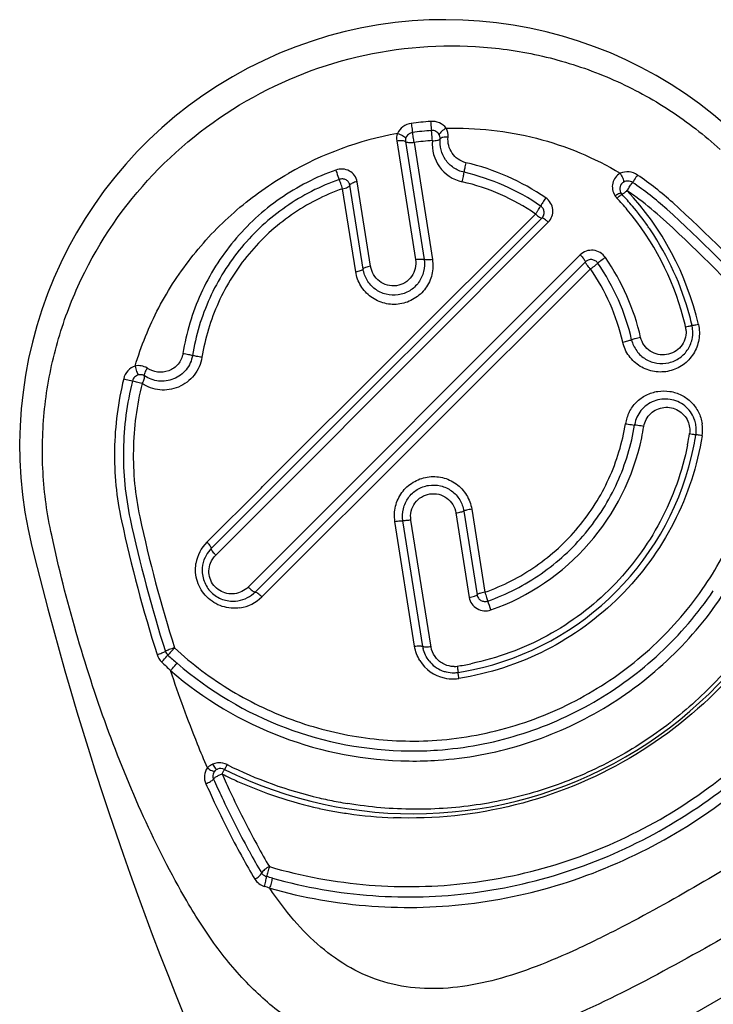
# Model space of a CAD drawing. Units: millimetres. Extents: x 0 to 210, y 0 to 297.
# Drawn here: x 21 to 37, y 227 to 250 of the extents above; entities that cross this region are included whole.
import ezdxf

# ---------------------------------------------------------------- set-up
doc = ezdxf.new("R2010")
doc.units = ezdxf.units.MM
doc.header["$LTSCALE"] = 19.36
doc.layers.add('BEZUGSACHSEN', color=7, linetype='CONTINUOUS')
doc.layers.add('RUNDUNGEN', color=7, linetype='CONTINUOUS')

msp = doc.modelspace()

# ---------------------------------------------------------------- linework, layer by layer
at = {"layer": 'BEZUGSACHSEN', "color": 7, "linetype": 'CONTINUOUS'}
for centre, radius, start, end in [((30.7894, 240.291), 10, 46.21404, 193.78596), ((98.0126, 256.7851), 79.2171, 193.785964, 205.41878)]:
    msp.add_arc(centre, radius, start, end, dxfattribs=at)
at = {"layer": 'RUNDUNGEN', "color": 9, "linetype": 'CONTINUOUS'}
for p, q in [((29.647, 247.446), (30.0903, 244.6563)), ((29.8521, 247.4253), (30.2899, 244.6557)), ((30.0542, 247.4048), (30.4865, 244.655)), ((29.0333, 244.4963), (28.7171, 246.4835)), ((28.6836, 244.3675), (28.3767, 246.3193)), ((28.8569, 244.4319), (28.5454, 246.4011)), ((34.9093, 246.2307), (34.9175, 246.2168)), ((26.496, 239.3195), (32.9108, 245.7241)), ((26.6924, 239.2649), (33.0585, 245.6296)), ((26.8048, 239.1209), (33.2091, 245.5323)), ((33.9577, 244.7642), (26.1791, 236.9802)), ((34.0796, 244.5991), (26.3184, 236.8413)), ((34.1993, 244.4374), (26.4773, 236.7275)), ((25.1886, 238.0142), (26.46, 239.2835)), ((26.46, 239.2835), (26.496, 239.3195)), ((26.6217, 239.1942), (26.6924, 239.2649)), ((25.2906, 237.8635), (26.6217, 239.1942)), ((25.4198, 237.7344), (26.7501, 239.0662)), ((26.7501, 239.0662), (26.8048, 239.1209)), ((31.4093, 238.788), (31.7163, 236.8363)), ((31.0367, 238.7011), (31.3523, 236.7161)), ((31.2246, 238.7446), (31.5358, 236.7765)), ((30.0678, 235.567), (29.6065, 238.5005)), ((30.26, 235.561), (29.7925, 238.517)), ((30.4494, 235.591), (29.9816, 238.5336)), ((25.3951, 237.7097), (25.4198, 237.7344)), ((26.1791, 236.9802), (26.157, 236.958)), ((30.4552, 235.5549), (30.4494, 235.591)), ((27.1101, 221.4398), (48.9546, 234.0517)), ((27.8268, 231.7576), (27.8184, 231.7594)), ((26.1676, 230.7767), (26.179, 230.7561)), ((26.179, 230.7561), (26.1851, 230.7449)), ((26.3575, 230.916), (26.3747, 230.8846)), ((25.9989, 230.6469), (26.0104, 230.6262)), ((26.0104, 230.6262), (26.0161, 230.6157))]:
    msp.add_line(p, q, dxfattribs=at)
at = {"layer": 'RUNDUNGEN', "color": 7, "linetype": 'CONTINUOUS'}
msp.add_line((34.9395, 246.1886), (34.9474, 246.1807), dxfattribs=at)
at = {"layer": 'RUNDUNGEN', "color": 9, "linetype": 'CONTINUOUS'}
for centre, radius, start, end in [((31.055, 239.9492), 7.9748, 94.39663, 97.68421), ((31.0862, 239.784), 7.9617, 100.28958, 120.02571), ((31.0634, 239.9348), 7.7753, 94.42276, 97.71018), ((30.5112, 247.5607), 0.345, 355.09634, 30.99994), ((31.0705, 239.9265), 7.547, 94.45086, 97.73876), ((31.3891, 247.3663), 0.9083, 174.66773, 257.12541), ((30.0431, 241.5974), 5.4732, 55.40913, 77.0105), ((30.0545, 241.5901), 5.2473, 55.45897, 77.05505), ((30.0644, 241.5819), 5.0259, 55.50443, 77.09613), ((31.1966, 240.5302), 7.1526, 47.9034, 56.09207), ((31.1855, 240.5255), 7.3717, 47.86186, 56.03838), ((30.0821, 241.5987), 6.8273, 12.94668, 43.21603), ((31.2008, 240.5239), 6.9236, 54.04609, 56.14689), ((35.1109, 246.3778), 0.4014, 220.9566, 223.91939), ((29.9669, 241.559), 6.6471, 39.91811, 43.08337), ((31.2197, 240.5497), 6.8916, 47.92256, 54.04698), ((13.3083, 220.8006), 33.9924, 42.33891, 47.82376), ((29.9991, 241.5829), 6.6071, 14.99431, 39.93817), ((13.4321, 220.9136), 33.6175, 42.35982, 47.85073), ((13.5574, 221.0283), 33.2172, 42.38017, 47.87488), ((30.0357, 241.5895), 5.4842, 13.00534, 34.58752), ((30.0728, 241.5931), 5.0118, 12.94692, 34.57743), ((30.0557, 241.5922), 5.2449, 12.97449, 34.58128), ((30.0065, 241.5837), 6.5998, 13.05514, 15.00395), ((35.9206, 242.9552), 0.5287, 2.80572, 13.04448), ((35.928, 240.6517), 0.918, 153.11844, 170.85085), ((30.0328, 241.59), 5.4873, 348.19763, 351.00982), ((35.9218, 240.6587), 0.9133, 350.95168, 8.5632), ((30.0405, 241.5879), 5.4792, 289.40976, 348.20182), ((30.004, 241.5875), 6.6023, 348.7703, 351.07783), ((56.0593, 245.5836), 33.4211, 192.13312, 197.65631), ((55.8994, 245.5331), 33.023, 192.10897, 197.63601), ((56.2184, 245.634), 33.7953, 192.16023, 197.67709), ((25.8336, 237.3678), 0.9131, 134.9389, 171.09342), ((25.8302, 237.3755), 0.9157, 278.44855, 314.95617), ((-28.0699, 215.3664), 63.5218, 19.356186, 19.556744), ((33.7509, 245.8908), 14.1698, 227.99951, 229.17273), ((50.5233, 262.1231), 37.7073, 225.5701, 226.0089), ((30.0274, 241.5804), 8.4739, 229.16891, 269.39739), ((30.9655, 235.7088), 0.9089, 211.88906, 256.99956), ((30.9888, 235.6142), 0.5226, 271.36808, 278.90396), ((30.0497, 241.5797), 6.5615, 278.94301, 281.76634), ((30.0358, 241.5858), 8.7152, 229.13646, 269.35598), ((30.9669, 235.7161), 0.9164, 257.01267, 271.63881), ((30.9668, 235.7155), 0.9158, 271.65034, 279.04281), ((30.025, 241.2806), 8.1741, 269.3922, 274.06511), ((25.4648, 232.4607), 0.3634, 113.38721, 117.80315), ((25.4801, 232.4253), 0.402, 109.32421, 113.38846), ((25.4806, 232.4229), 0.4044, 92.55861, 109.27795), ((30.0655, 241.6078), 9.8616, 243.46869, 256.88605), ((30.0693, 240.9468), 8.0768, 269.0674, 273.94164), ((30.0118, 241.5715), 10.0542, 243.61998, 245.9257), ((30.0218, 241.6007), 10.0849, 245.9416, 257.38005), ((30.0643, 241.6056), 9.8592, 256.88993, 257.17515), ((30.0627, 241.5981), 9.8515, 257.17484, 259.53811), ((30.1233, 241.6216), 9.8857, 259.21736, 260.53293), ((29.9483, 241.544), 10.0137, 257.76843, 258.66334), ((29.9496, 241.5507), 10.0205, 258.66332, 259.64552), ((29.9514, 241.5609), 10.0309, 259.64583, 261.7257), ((29.9558, 241.596), 10.0662, 261.72991, 267.8113), ((35.6584, 235.8156), 10.745, 208.1584, 211.28215), ((35.5661, 235.7903), 10.4186, 208.09037, 211.23167), ((35.7591, 235.8466), 11.0583, 208.23095, 211.3423), ((16.7237, 194.5501), 36.9476, 74.28721, 74.51115), ((24.1697, 222.6312), 7.6667, 70.98682, 72.0207)]:
    msp.add_arc(centre, radius, start, end, dxfattribs=at)
at = {"layer": 'RUNDUNGEN', "color": 7, "linetype": 'CONTINUOUS'}
for centre, radius, start, end in [((35.0855, 246.3253), 0.2, 208.2166, 222.90276), ((29.979, 241.5387), 6.7992, 39.9822, 43.14975), ((30.0344, 241.585), 6.7269, 35.0868, 39.98338), ((30.0468, 241.5945), 6.7113, 34.04048, 35.08117), ((30.041, 241.5908), 6.7182, 14.94807, 34.03887), ((30.0406, 241.5893), 6.719, 13.0071, 14.95954), ((30.0394, 241.59), 9.96, 243.54371, 356.45629), ((35.9642, 240.6514), 0.7213, 10.81138, 20.75828), ((35.9333, 240.6548), 0.7064, 169.33696, 170.9798), ((35.9609, 240.6515), 0.7245, 0.88616, 10.75827), ((35.9661, 240.6512), 0.7194, 351.0101, 0.91644), ((30.0276, 241.5927), 6.732, 348.68371, 350.99285), ((30.0397, 241.5896), 6.7196, 281.8159, 348.68978), ((25.8028, 237.3509), 0.7246, 134.97586, 138.98699), ((25.8121, 237.3431), 0.7367, 139.0046, 155.10976), ((25.7997, 237.3597), 0.7334, 274.71309, 311.19879), ((25.8046, 237.3551), 0.7266, 311.14355, 314.99825), ((30.9818, 235.6749), 0.7307, 188.9706, 192.72387), ((30.981, 235.672), 0.7287, 217.99218, 248.68432), ((30.9792, 235.6681), 0.7244, 248.70941, 256.28688), ((30.9785, 235.6676), 0.7237, 256.32812, 271.41053), ((30.9783, 235.6649), 0.721, 271.42911, 278.9676), ((30.0374, 241.5994), 6.7297, 279.00493, 281.81777), ((25.513, 232.494), 0.2, 63.54371, 113.41233)]:
    msp.add_arc(centre, radius, start, end, dxfattribs=at)
at = {"layer": 'RUNDUNGEN', "color": 9, "linetype": 'CONTINUOUS'}
for points, knots in [([(26.1177, 248.3826), (26.9784, 248.8795), (28.8648, 249.6122), (31.3882, 249.7598), (33.3528, 249.4063), (34.769, 248.9098), (36.0871, 248.1931), (36.8783, 247.5792), (37.2459, 247.2428)], [0, 0, 0, 0, 0.2497596, 0.4993506, 0.6244867, 0.7496255, 0.874797, 1, 1, 1, 1]), ([(21.5407, 238.1754), (21.4332, 238.6619), (21.2971, 239.6541), (21.3355, 241.154), (21.6136, 242.6287), (22.2898, 244.5069), (23.6793, 246.6183), (25.257, 247.8857), (26.1177, 248.3826)], [0, 0, 0, 0, 0.1252052, 0.2503775, 0.3755159, 0.5006515, 0.7502414, 1, 1, 1, 1]), ([(29.9887, 247.8524), (29.9196, 247.8432), (29.7854, 247.7914), (29.6912, 247.6803), (29.6641, 247.6176)], [0, 0, 0, 0, 0.5052877, 1, 1, 1, 1]), ([(29.9887, 247.8524), (29.9913, 247.8323), (30.0008, 247.7613), (30.0109, 247.6903), (30.0203, 247.6398)], [0, 0, 0, 0, 0.2832136, 1, 1, 1, 1]), ([(30.8069, 247.7383), (30.7687, 247.7941), (30.6544, 247.8838), (30.513, 247.906), (30.4437, 247.9006)], [0, 0, 0, 0, 0.4931451, 1, 1, 1, 1]), ([(30.4437, 247.9006), (30.4451, 247.8803), (30.4506, 247.809), (30.4567, 247.7377), (30.4636, 247.6869)], [0, 0, 0, 0, 0.2838375, 1, 1, 1, 1]), ([(29.6641, 247.6176), (29.7055, 247.6055), (29.7633, 247.5826), (29.8275, 247.5429), (29.8522, 247.5214), (29.8607, 247.5104)], [0, 0, 0, 0, 0.5719109, 0.8153176, 1, 1, 1, 1]), ([(30.0203, 247.6398), (29.9847, 247.635), (29.9158, 247.6047), (29.8728, 247.5434), (29.8607, 247.5104)], [0, 0, 0, 0, 0.5052807, 1, 1, 1, 1]), ([(30.0542, 247.4048), (30.0529, 247.4266), (30.0462, 247.4702), (30.0375, 247.5335), (30.0292, 247.5901), (30.0214, 247.6245), (30.0203, 247.6398)], [0, 0, 0, 0, 0.276564, 0.5560929, 0.806626, 1, 1, 1, 1]), ([(30.6446, 247.5939), (30.6267, 247.6237), (30.5726, 247.6749), (30.4994, 247.6898), (30.4638, 247.6869)], [0, 0, 0, 0, 0.49325, 1, 1, 1, 1]), ([(30.4848, 247.4507), (30.4821, 247.4725), (30.4802, 247.5165), (30.4748, 247.5801), (30.4692, 247.6369), (30.4676, 247.6722), (30.4638, 247.6869)], [0, 0, 0, 0, 0.2772003, 0.5569431, 0.8071897, 1, 1, 1, 1]), ([(30.8069, 247.7383), (30.7693, 247.7181), (30.7184, 247.6842), (30.6666, 247.6322), (30.6491, 247.6062), (30.6446, 247.5939)], [0, 0, 0, 0, 0.5814842, 0.8215604, 1, 1, 1, 1]), ([(30.8069, 247.7383), (31.5185, 247.7606), (32.9555, 247.6065), (34.2907, 247.0486), (34.9002, 246.6806)], [0, 0, 0, 0, 0.5000169, 1, 1, 1, 1]), ([(29.647, 247.446), (29.6881, 247.453), (29.7473, 247.4573), (29.8164, 247.4457), (29.8432, 247.4339), (29.852, 247.426)], [0, 0, 0, 0, 0.5959999, 0.8305816, 1, 1, 1, 1]), ([(30.0542, 247.4048), (30.0335, 247.399), (29.9917, 247.395), (29.9237, 247.398), (29.8736, 247.4079), (29.8521, 247.4253)], [0, 0, 0, 0, 0.3116385, 0.5992627, 1, 1, 1, 1]), ([(30.4848, 247.4507), (30.5055, 247.4471), (30.5463, 247.448), (30.608, 247.4568), (30.6543, 247.4713), (30.6682, 247.4911)], [0, 0, 0, 0, 0.328494, 0.6210944, 1, 1, 1, 1]), ([(31.2299, 246.7041), (31.1424, 246.7242), (30.9751, 246.798), (30.7845, 246.9892), (30.6743, 247.2305), (30.6603, 247.406), (30.6683, 247.4913)], [0, 0, 0, 0, 0.2567036, 0.508302, 0.7552631, 1, 1, 1, 1]), ([(30.8549, 247.5312), (30.8147, 247.5338), (30.7583, 247.5324), (30.6958, 247.5146), (30.6736, 247.5), (30.6683, 247.4915)], [0, 0, 0, 0, 0.6176818, 0.8450118, 1, 1, 1, 1]), ([(31.2734, 246.9306), (31.2072, 246.9459), (31.081, 247.003), (30.9395, 247.1502), (30.8588, 247.3338), (30.8489, 247.4666), (30.8549, 247.5312)], [0, 0, 0, 0, 0.256529, 0.5079424, 0.7549666, 1, 1, 1, 1]), ([(31.2734, 246.9306), (31.2624, 246.8886), (31.2458, 246.8135), (31.2323, 246.7375), (31.23, 246.7041)], [0, 0, 0, 0, 0.5641296, 1, 1, 1, 1]), ([(23.5015, 242.1505), (23.6411, 242.6231), (24.0151, 243.5432), (24.8303, 244.7875), (25.8645, 245.8569), (26.6751, 246.4305), (27.1023, 246.6772)], [0, 0, 0, 0, 0.2498866, 0.4998258, 0.7498691, 1, 1, 1, 1]), ([(28.2165, 246.7579), (27.7542, 246.5946), (26.8693, 246.1413), (25.7745, 245.136), (24.9861, 243.8786), (24.7018, 242.9293), (24.6254, 242.4472)], [0, 0, 0, 0, 0.2504945, 0.5008044, 0.7506215, 1, 1, 1, 1]), ([(28.7171, 246.4835), (28.7086, 246.5353), (28.6668, 246.6371), (28.5424, 246.7459), (28.3812, 246.7922), (28.2688, 246.7764), (28.2165, 246.7579)], [0, 0, 0, 0, 0.2440511, 0.4902374, 0.7423697, 1, 1, 1, 1]), ([(28.2165, 246.7579), (28.2235, 246.7374), (28.2493, 246.6634), (28.2758, 246.5895), (28.2972, 246.5368)], [0, 0, 0, 0, 0.2753275, 1, 1, 1, 1]), ([(31.1868, 246.4809), (31.1975, 246.5223), (31.214, 246.5963), (31.2274, 246.6712), (31.2299, 246.7041)], [0, 0, 0, 0, 0.5649444, 1, 1, 1, 1]), ([(34.9002, 246.6806), (34.8565, 246.6567), (34.7783, 246.5903), (34.7126, 246.4517), (34.7088, 246.2974), (34.7474, 246.2011), (34.775, 246.1585)], [0, 0, 0, 0, 0.2489263, 0.4963888, 0.7459881, 1, 1, 1, 1]), ([(35.3036, 246.6397), (35.2457, 246.6797), (35.1092, 246.7319), (34.9629, 246.7103), (34.9002, 246.6806)], [0, 0, 0, 0, 0.5035085, 1, 1, 1, 1]), ([(34.9002, 246.6806), (34.9225, 246.6439), (34.9505, 246.5893), (34.9741, 246.5193), (34.98, 246.4885), (34.98, 246.4754)], [0, 0, 0, 0, 0.5817019, 0.8233042, 1, 1, 1, 1]), ([(28.2974, 246.5368), (27.8539, 246.3801), (27.005, 245.9452), (25.9542, 244.9811), (25.1969, 243.7752), (24.9234, 242.8645), (24.8497, 242.402)], [0, 0, 0, 0, 0.2504764, 0.5007749, 0.7506005, 1, 1, 1, 1]), ([(28.5454, 246.401), (28.5413, 246.4267), (28.5207, 246.4773), (28.4589, 246.5312), (28.379, 246.5539), (28.3233, 246.5461), (28.2974, 246.5368)], [0, 0, 0, 0, 0.2440343, 0.4902077, 0.7423583, 1, 1, 1, 1]), ([(28.3767, 246.3193), (28.3687, 246.3391), (28.3556, 246.3799), (28.3344, 246.4383), (28.3149, 246.4905), (28.3045, 246.5236), (28.2974, 246.5368)], [0, 0, 0, 0, 0.2764884, 0.5547742, 0.8047448, 1, 1, 1, 1]), ([(28.7171, 246.4835), (28.6775, 246.4761), (28.6233, 246.4612), (28.5669, 246.4295), (28.5487, 246.4108), (28.5454, 246.4014)], [0, 0, 0, 0, 0.6200425, 0.847205, 1, 1, 1, 1]), ([(34.98, 246.4754), (34.9399, 246.4535), (34.8739, 246.3737), (34.8875, 246.2715), (34.9093, 246.2307)], [0, 0, 0, 0, 0.4968776, 1, 1, 1, 1]), ([(35.1867, 246.4663), (35.1571, 246.4869), (35.0846, 246.5105), (35.0112, 246.4925), (34.98, 246.4754)], [0, 0, 0, 0, 0.5031598, 1, 1, 1, 1]), ([(35.0827, 246.3101), (35.1028, 246.3401), (35.1312, 246.3827), (35.165, 246.4353), (35.1795, 246.4576), (35.1867, 246.4663)], [0, 0, 0, 0, 0.5770504, 0.8177583, 1, 1, 1, 1]), ([(35.3036, 246.6397), (35.2919, 246.623), (35.2524, 246.5656), (35.2131, 246.508), (35.1875, 246.4659)], [0, 0, 0, 0, 0.2925097, 1, 1, 1, 1]), ([(28.3767, 246.3193), (27.9517, 246.1691), (27.1383, 245.7523), (26.1311, 244.8287), (25.4047, 243.6735), (25.1419, 242.801), (25.0711, 242.3578)], [0, 0, 0, 0, 0.250463, 0.5007629, 0.7506106, 1, 1, 1, 1]), ([(28.3767, 246.3193), (28.3977, 246.3208), (28.437, 246.3315), (28.4947, 246.3545), (28.5363, 246.3788), (28.5454, 246.401)], [0, 0, 0, 0, 0.3298512, 0.62322, 1, 1, 1, 1]), ([(34.775, 246.1585), (34.8021, 246.1746), (34.8397, 246.1956), (34.8853, 246.2144), (34.903, 246.2195), (34.9099, 246.2195)], [0, 0, 0, 0, 0.6371734, 0.860685, 1, 1, 1, 1]), ([(34.9402, 246.1944), (34.9393, 246.1943), (34.936, 246.1927), (34.9388, 246.1898), (34.9398, 246.1886)], [0, 0, 0, 0, 0.3780972, 1, 1, 1, 1]), ([(35.0577, 246.2737), (35.0463, 246.2621), (35.0226, 246.2432), (34.9914, 246.2184), (34.9705, 246.197), (34.9518, 246.1938), (34.9438, 246.1948), (34.9402, 246.1944)], [0, 0, 0, 0, 0.3349615, 0.6201333, 0.8346753, 0.9260238, 1, 1, 1, 1]), ([(33.1503, 246.1031), (33.1249, 246.0682), (33.083, 246.0057), (33.0436, 245.9411), (33.0305, 245.9119)], [0, 0, 0, 0, 0.5743104, 1, 1, 1, 1]), ([(33.2091, 245.5323), (33.247, 245.5706), (33.3067, 245.665), (33.326, 245.8308), (33.2727, 245.9897), (33.1953, 246.0718), (33.1503, 246.1031)], [0, 0, 0, 0, 0.248809, 0.4968273, 0.7467541, 1, 1, 1, 1]), ([(34.8237, 246.0976), (34.847, 246.1183), (34.8786, 246.1458), (34.9173, 246.1739), (34.9318, 246.1831), (34.9377, 246.185)], [0, 0, 0, 0, 0.6490406, 0.870266, 1, 1, 1, 1]), ([(34.9377, 246.185), (34.9384, 246.1852), (34.9401, 246.1858), (34.9427, 246.1857), (34.9432, 246.1846)], [0, 0, 0, 0, 0.3691993, 1, 1, 1, 1]), ([(32.9108, 245.7241), (32.9218, 245.7427), (32.9462, 245.7778), (32.9802, 245.8285), (33.0082, 245.8727), (33.0256, 245.8997), (33.0297, 245.9124)], [0, 0, 0, 0, 0.2916351, 0.5752437, 0.8195858, 1, 1, 1, 1]), ([(33.0584, 245.6295), (33.0772, 245.6485), (33.107, 245.6952), (33.1168, 245.7774), (33.0905, 245.8563), (33.052, 245.8969), (33.0297, 245.9124)], [0, 0, 0, 0, 0.2488302, 0.4968399, 0.7467447, 1, 1, 1, 1]), ([(32.9108, 245.7241), (32.9244, 245.7085), (32.9543, 245.6836), (32.9962, 245.6532), (33.0296, 245.6338), (33.0508, 245.6285), (33.0584, 245.6295)], [0, 0, 0, 0, 0.3486927, 0.6493158, 0.8706249, 1, 1, 1, 1]), ([(33.2091, 245.5323), (33.1937, 245.5469), (33.1642, 245.5729), (33.1215, 245.605), (33.088, 245.6242), (33.0662, 245.6316), (33.0586, 245.6297)], [0, 0, 0, 0, 0.3491904, 0.6498665, 0.8714737, 1, 1, 1, 1]), ([(34.5507, 244.7027), (34.5184, 244.749), (34.4327, 244.8286), (34.2676, 244.8832), (34.0956, 244.8642), (33.9971, 244.8031), (33.9577, 244.7642)], [0, 0, 0, 0, 0.2516516, 0.5031306, 0.7527472, 1, 1, 1, 1]), ([(30.4865, 244.655), (30.5048, 244.5388), (30.4954, 244.2956), (30.3428, 243.9644), (30.0732, 243.7145), (29.7272, 243.5873), (29.3598, 243.6031), (29.0291, 243.758), (28.7846, 244.0249), (28.7018, 244.2519), (28.6836, 244.3675)], [0, 0, 0, 0, 0.1240221, 0.2490397, 0.3750774, 0.5015554, 0.6276535, 0.7527252, 0.8766503, 1, 1, 1, 1]), ([(30.2899, 244.6557), (30.3046, 244.563), (30.2977, 244.369), (30.177, 244.1041), (29.962, 243.9043), (29.6853, 243.8038), (29.3922, 243.8189), (29.1298, 243.9451), (28.9369, 244.1592), (28.8715, 244.3399), (28.857, 244.4319)], [0, 0, 0, 0, 0.1241051, 0.2492065, 0.3753442, 0.5019226, 0.6280923, 0.7531284, 0.8768999, 1, 1, 1, 1]), ([(30.0903, 244.6563), (30.1012, 244.5876), (30.0967, 244.4439), (30.0084, 244.247), (29.8495, 244.0982), (29.6439, 244.0244), (29.4266, 244.0379), (29.2335, 244.134), (29.0922, 244.2941), (29.0441, 244.4281), (29.0333, 244.4963)], [0, 0, 0, 0, 0.1240942, 0.249183, 0.3753184, 0.5019019, 0.6280453, 0.7530419, 0.8768226, 1, 1, 1, 1]), ([(30.0903, 244.6563), (30.1311, 244.663), (30.1884, 244.6692), (30.2551, 244.6659), (30.281, 244.6607), (30.2899, 244.6557)], [0, 0, 0, 0, 0.6168073, 0.8487894, 1, 1, 1, 1]), ([(30.4865, 244.655), (30.4462, 244.6486), (30.3898, 244.6426), (30.3241, 244.6459), (30.2986, 244.6509), (30.2899, 244.6557)], [0, 0, 0, 0, 0.6173499, 0.8489337, 1, 1, 1, 1]), ([(33.9577, 244.7642), (33.9877, 244.7348), (34.0273, 244.6917), (34.066, 244.635), (34.0783, 244.6105), (34.0804, 244.5999)], [0, 0, 0, 0, 0.6092067, 0.8436372, 1, 1, 1, 1]), ([(34.374, 244.569), (34.358, 244.592), (34.3154, 244.6315), (34.2334, 244.6585), (34.148, 244.6489), (34.0993, 244.6184), (34.0796, 244.5991)], [0, 0, 0, 0, 0.2516445, 0.5031194, 0.7527361, 1, 1, 1, 1]), ([(34.1993, 244.4374), (34.1825, 244.4508), (34.1543, 244.4814), (34.1119, 244.5337), (34.0878, 244.5741), (34.0796, 244.5991)], [0, 0, 0, 0, 0.3183124, 0.6101568, 1, 1, 1, 1]), ([(34.5507, 244.7027), (34.5149, 244.6787), (34.4549, 244.6357), (34.396, 244.5907), (34.3738, 244.5693)], [0, 0, 0, 0, 0.5828041, 1, 1, 1, 1]), ([(28.6836, 244.3675), (28.7044, 244.3712), (28.7432, 244.3794), (28.7951, 244.3948), (28.8325, 244.4111), (28.8525, 244.4244), (28.8569, 244.4319)], [0, 0, 0, 0, 0.3383364, 0.6350731, 0.8608125, 1, 1, 1, 1]), ([(29.0333, 244.4963), (29.0122, 244.4927), (28.9728, 244.4844), (28.92, 244.469), (28.8819, 244.4527), (28.8615, 244.4394), (28.8569, 244.4318)], [0, 0, 0, 0, 0.3379939, 0.6351524, 0.8612362, 1, 1, 1, 1]), ([(34.1993, 244.4374), (34.2185, 244.4476), (34.2537, 244.4718), (34.302, 244.5079), (34.342, 244.54), (34.3637, 244.5616), (34.374, 244.569)], [0, 0, 0, 0, 0.2974756, 0.5831787, 0.8259888, 1, 1, 1, 1]), ([(36.8945, 236.9995), (37.206, 237.4629), (37.7365, 238.4562), (38.2138, 240.0741), (38.3543, 241.7553), (38.2182, 242.8735), (38.0946, 243.4183)], [0, 0, 0, 0, 0.2499352, 0.4999206, 0.7499691, 1, 1, 1, 1]), ([(36.7358, 243.1283), (36.7627, 243.0117), (36.7695, 242.7661), (36.638, 242.4257), (36.3887, 242.1623), (36.0596, 242.0132), (35.6978, 241.9992), (35.3554, 242.125), (35.0859, 242.374), (34.984, 242.5991), (34.9572, 242.716)], [0, 0, 0, 0, 0.126098, 0.2511945, 0.3752903, 0.4988649, 0.6227332, 0.7475915, 0.8735379, 1, 1, 1, 1]), ([(35.1668, 242.7697), (35.1882, 242.6765), (35.2698, 242.4971), (35.4857, 242.2995), (35.7592, 242.2006), (36.0476, 242.2127), (36.3099, 242.3317), (36.5089, 242.5415), (36.6141, 242.8127), (36.6087, 243.0086), (36.5872, 243.1016)], [0, 0, 0, 0, 0.1264577, 0.2523905, 0.3772614, 0.501154, 0.6247387, 0.7488206, 0.8738863, 1, 1, 1, 1]), ([(36.4487, 242.9811), (36.4519, 242.9146), (36.4329, 242.7797), (36.3335, 242.6033), (36.1784, 242.4745), (35.9883, 242.4084), (35.7863, 242.4133), (35.5979, 242.4908), (35.4504, 242.6327), (35.3943, 242.7584), (35.3793, 242.8237)], [0, 0, 0, 0, 0.1255651, 0.2502062, 0.3741367, 0.4979515, 0.622288, 0.7475171, 0.8736083, 1, 1, 1, 1]), ([(36.4357, 243.0745), (36.4554, 243.0789), (36.4912, 243.0865), (36.5335, 243.095), (36.5599, 243.0993), (36.5739, 243.1017), (36.5815, 243.1017), (36.5866, 243.1026), (36.5872, 243.1016)], [0, 0, 0, 0, 0.3938524, 0.7131799, 0.8330732, 0.9219868, 0.9778521, 1, 1, 1, 1]), ([(36.7358, 243.1283), (36.7164, 243.124), (36.6812, 243.1165), (36.6398, 243.1082), (36.6139, 243.1039), (36.6002, 243.1016), (36.5928, 243.1015), (36.5878, 243.1006), (36.5872, 243.1016)], [0, 0, 0, 0, 0.3949146, 0.7141787, 0.8338339, 0.9224855, 0.9780859, 1, 1, 1, 1]), ([(34.9572, 242.716), (34.9986, 242.7252), (35.0687, 242.7421), (35.1386, 242.7602), (35.1667, 242.7697)], [0, 0, 0, 0, 0.5881265, 1, 1, 1, 1]), ([(35.3793, 242.8237), (35.3373, 242.8144), (35.2663, 242.7974), (35.1953, 242.7792), (35.1667, 242.7697)], [0, 0, 0, 0, 0.5876008, 1, 1, 1, 1]), ([(25.0711, 242.3578), (25.0468, 242.2058), (24.9175, 241.9106), (24.5387, 241.6249), (24.0778, 241.5546), (23.786, 241.6586), (23.6638, 241.7397)], [0, 0, 0, 0, 0.2555849, 0.5087398, 0.7562862, 1, 1, 1, 1]), ([(24.8497, 242.402), (24.8304, 242.2806), (24.7261, 242.0448), (24.4201, 241.8204), (24.0512, 241.7701), (23.8191, 241.855), (23.7216, 241.9201)], [0, 0, 0, 0, 0.2554381, 0.5085583, 0.7562302, 1, 1, 1, 1]), ([(24.6254, 242.4472), (24.611, 242.3569), (24.5317, 242.1814), (24.2995, 242.0202), (24.0245, 241.9897), (23.8531, 242.0548), (23.7806, 242.1035)], [0, 0, 0, 0, 0.2554361, 0.5084668, 0.7560732, 1, 1, 1, 1]), ([(24.6254, 242.4472), (24.6683, 242.4416), (24.7436, 242.4289), (24.8185, 242.4127), (24.8497, 242.402)], [0, 0, 0, 0, 0.5678226, 1, 1, 1, 1]), ([(25.0711, 242.3578), (25.0286, 242.3634), (24.9544, 242.3758), (24.8805, 242.3917), (24.8497, 242.402)], [0, 0, 0, 0, 0.5685788, 1, 1, 1, 1]), ([(23.5015, 242.1505), (23.436, 242.1302), (23.3148, 242.0487), (23.2489, 241.9204), (23.2324, 241.8527)], [0, 0, 0, 0, 0.496163, 1, 1, 1, 1]), ([(23.7806, 242.1035), (23.7405, 242.1298), (23.6479, 242.1664), (23.5485, 242.1621), (23.5015, 242.1505)], [0, 0, 0, 0, 0.4980432, 1, 1, 1, 1]), ([(23.5015, 242.1505), (23.5095, 242.1081), (23.5259, 242.0484), (23.5566, 241.9802), (23.5739, 241.9531), (23.5832, 241.9432)], [0, 0, 0, 0, 0.5760755, 0.8189625, 1, 1, 1, 1]), ([(23.7806, 242.1035), (23.7589, 242.0692), (23.7326, 242.0191), (23.7166, 241.9558), (23.7171, 241.9293), (23.7214, 241.9202)], [0, 0, 0, 0, 0.618141, 0.8464178, 1, 1, 1, 1]), ([(23.2324, 241.8527), (23.0995, 241.3089), (22.9535, 240.188), (23.0636, 239.0626), (23.1814, 238.5152)], [0, 0, 0, 0, 0.4999383, 1, 1, 1, 1]), ([(23.4369, 241.7986), (23.3075, 241.2708), (23.1648, 240.183), (23.2708, 239.0904), (23.3848, 238.559)], [0, 0, 0, 0, 0.4999466, 1, 1, 1, 1]), ([(23.2324, 241.8527), (23.2523, 241.848), (23.3207, 241.8312), (23.3891, 241.8137), (23.4369, 241.7983)], [0, 0, 0, 0, 0.2886318, 1, 1, 1, 1]), ([(23.5832, 241.9432), (23.5489, 241.9347), (23.4832, 241.8987), (23.4454, 241.8333), (23.4369, 241.7985)], [0, 0, 0, 0, 0.4963201, 1, 1, 1, 1]), ([(23.6638, 241.7397), (23.642, 241.7433), (23.5994, 241.7547), (23.5377, 241.7699), (23.4836, 241.7841), (23.4514, 241.7965), (23.4369, 241.7985)], [0, 0, 0, 0, 0.2822738, 0.5637631, 0.8123973, 1, 1, 1, 1]), ([(23.7217, 241.92), (23.7018, 241.933), (23.6558, 241.9512), (23.6065, 241.949), (23.5832, 241.9432)], [0, 0, 0, 0, 0.498014, 1, 1, 1, 1]), ([(23.6638, 241.7397), (23.6772, 241.7559), (23.6962, 241.7921), (23.7201, 241.8506), (23.7299, 241.897), (23.7217, 241.92)], [0, 0, 0, 0, 0.3279723, 0.6210135, 1, 1, 1, 1]), ([(23.6638, 241.7397), (23.5382, 241.2293), (23.3993, 240.177), (23.5011, 239.12), (23.6111, 238.6058)], [0, 0, 0, 0, 0.4998804, 1, 1, 1, 1]), ([(35.1092, 241.0667), (35.1527, 241.1525), (35.2677, 241.3106), (35.5036, 241.4814), (35.7793, 241.5708), (36.0684, 241.5712), (36.3437, 241.4827), (36.5792, 241.3126), (36.7509, 241.0766), (36.8106, 240.89), (36.825, 240.7947)], [0, 0, 0, 0, 0.1259869, 0.2511398, 0.3755665, 0.4996152, 0.6237402, 0.748371, 0.8737865, 1, 1, 1, 1]), ([(35.4526, 240.7325), (35.4618, 240.7904), (35.5001, 240.9037), (35.6431, 241.0895), (35.9226, 241.2184), (36.2224, 241.154), (36.4032, 241.0071), (36.467, 240.9072), (36.4899, 240.8537)], [0, 0, 0, 0, 0.1271451, 0.2536976, 0.5013726, 0.7481653, 0.873706, 1, 1, 1, 1]), ([(31.7163, 236.8363), (32.1405, 236.9862), (32.9527, 237.4021), (33.9596, 238.3243), (34.6872, 239.4796), (34.9506, 240.3534), (35.0217, 240.7976)], [0, 0, 0, 0, 0.2500183, 0.5000116, 0.750002, 1, 1, 1, 1]), ([(31.7883, 236.6301), (32.2312, 236.7864), (33.0791, 237.2204), (34.1296, 238.1835), (34.8879, 239.39), (35.1618, 240.3021), (35.2356, 240.7656)], [0, 0, 0, 0, 0.25002, 0.5000852, 0.7500841, 1, 1, 1, 1]), ([(35.0217, 240.7976), (35.0431, 240.7942), (35.1143, 240.783), (35.1856, 240.7717), (35.2356, 240.7656)], [0, 0, 0, 0, 0.3011645, 1, 1, 1, 1]), ([(35.4526, 240.7325), (35.4309, 240.736), (35.3587, 240.7475), (35.2864, 240.759), (35.2356, 240.7656)], [0, 0, 0, 0, 0.3003302, 1, 1, 1, 1]), ([(36.8238, 240.5151), (36.7107, 239.8081), (36.2578, 238.4202), (34.9713, 236.6576), (33.2059, 235.3751), (31.8177, 234.9239), (31.1107, 234.8111)], [0, 0, 0, 0, 0.2500083, 0.4999996, 0.7500007, 1, 1, 1, 1]), ([(36.5264, 240.5636), (36.5464, 240.5604), (36.575, 240.5558), (36.611, 240.5499), (36.6331, 240.5464), (36.6507, 240.5431), (36.6645, 240.5417), (36.6714, 240.5389), (36.6763, 240.5397), (36.6767, 240.5388)], [0, 0, 0, 0, 0.3977924, 0.5707329, 0.7189164, 0.8387464, 0.9268739, 0.9811042, 1, 1, 1, 1]), ([(36.8238, 240.5151), (36.8042, 240.5182), (36.769, 240.5239), (36.7277, 240.5303), (36.7019, 240.5347), (36.6889, 240.5363), (36.6814, 240.5385), (36.6774, 240.5382), (36.6767, 240.5388)], [0, 0, 0, 0, 0.3988287, 0.719759, 0.8393159, 0.9271793, 0.9812065, 1, 1, 1, 1]), ([(36.4799, 240.3018), (36.3559, 239.6773), (35.9228, 238.4569), (34.7755, 236.8961), (33.2275, 235.7314), (32.0112, 235.2859), (31.3878, 235.156)], [0, 0, 0, 0, 0.2499542, 0.4999634, 0.7500078, 1, 1, 1, 1]), ([(29.6065, 238.5005), (29.5881, 238.6175), (29.5979, 238.8615), (29.7511, 239.192), (30.019, 239.44), (30.3615, 239.5671), (30.7267, 239.5538), (31.0589, 239.4014), (31.3067, 239.1341), (31.391, 238.905), (31.4093, 238.788)], [0, 0, 0, 0, 0.1248343, 0.2497254, 0.3747723, 0.4999364, 0.625147, 0.7502866, 0.8752266, 1, 1, 1, 1]), ([(29.7925, 238.517), (29.7778, 238.6101), (29.7852, 238.8043), (29.9068, 239.0677), (30.12, 239.2652), (30.3929, 239.3659), (30.6835, 239.3543), (30.947, 239.2321), (31.1432, 239.0193), (31.2099, 238.8374), (31.2245, 238.7446)], [0, 0, 0, 0, 0.1249428, 0.2499397, 0.3750994, 0.5003773, 0.6256524, 0.7507262, 0.8755053, 1, 1, 1, 1]), ([(29.9816, 238.5336), (29.9707, 238.6023), (29.9759, 238.7455), (30.0651, 238.94), (30.2222, 239.0861), (30.4236, 239.1604), (30.638, 239.1517), (30.8322, 239.0611), (30.9767, 238.9038), (31.0259, 238.7696), (31.0367, 238.7011)], [0, 0, 0, 0, 0.1249258, 0.2499171, 0.3750733, 0.5003566, 0.6256333, 0.7507032, 0.8754848, 1, 1, 1, 1]), ([(31.4093, 238.788), (31.3696, 238.7816), (31.3155, 238.7719), (31.2543, 238.7559), (31.232, 238.7489), (31.2246, 238.7446)], [0, 0, 0, 0, 0.6353288, 0.8640331, 1, 1, 1, 1]), ([(35.8341, 231.4991), (36.5295, 231.8983), (37.8341, 232.8334), (39.4637, 234.5912), (40.7069, 236.6357), (41.2431, 238.1431), (41.4314, 238.9181)], [0, 0, 0, 0, 0.2522191, 0.500906, 0.7491215, 1, 1, 1, 1]), ([(31.0367, 238.7011), (31.0771, 238.7075), (31.1321, 238.7173), (31.1942, 238.7333), (31.2169, 238.7403), (31.2246, 238.7446)], [0, 0, 0, 0, 0.6350505, 0.8641704, 1, 1, 1, 1]), ([(35.9478, 231.299), (36.6478, 231.701), (37.9629, 232.637), (39.6136, 234.3922), (40.8795, 236.4354), (41.4325, 237.9436), (41.6302, 238.7198)], [0, 0, 0, 0, 0.2526475, 0.5013575, 0.7493139, 1, 1, 1, 1]), ([(36.0647, 231.0952), (36.7793, 231.5057), (38.1225, 232.458), (39.8108, 234.2436), (41.1036, 236.3254), (41.6662, 237.8634), (41.8669, 238.6551)], [0, 0, 0, 0, 0.2529334, 0.5015827, 0.7493442, 1, 1, 1, 1]), ([(29.6065, 238.5005), (29.646, 238.5066), (29.6998, 238.5142), (29.7618, 238.5181), (29.7845, 238.5186), (29.7925, 238.517)], [0, 0, 0, 0, 0.6411914, 0.868444, 1, 1, 1, 1]), ([(29.9816, 238.5336), (29.9414, 238.5273), (29.8868, 238.5196), (29.8238, 238.5158), (29.8007, 238.5153), (29.7926, 238.517)], [0, 0, 0, 0, 0.6406851, 0.8683523, 1, 1, 1, 1]), ([(24.7143, 229.5816), (24.3439, 230.2222), (23.6627, 231.5644), (22.8062, 233.68), (22.0886, 235.8928), (21.7054, 237.4087), (21.5407, 238.1754)], [0, 0, 0, 0, 0.2414528, 0.4902649, 0.7440912, 1, 1, 1, 1]), ([(25.1886, 238.0142), (25.2032, 237.999), (25.2295, 237.9698), (25.2622, 237.9276), (25.2828, 237.8935), (25.2914, 237.8718), (25.2906, 237.8635)], [0, 0, 0, 0, 0.3421808, 0.6404086, 0.8649269, 1, 1, 1, 1]), ([(25.3951, 237.7097), (25.3802, 237.7251), (25.3533, 237.7548), (25.3197, 237.7979), (25.2986, 237.8328), (25.2897, 237.855), (25.2906, 237.8635)], [0, 0, 0, 0, 0.3412912, 0.6398304, 0.8648742, 1, 1, 1, 1]), ([(25.9648, 236.4698), (25.8266, 236.4493), (25.5351, 236.4732), (25.1624, 236.7023), (24.9325, 237.0762), (24.9098, 237.37), (24.9315, 237.5092)], [0, 0, 0, 0, 0.2480498, 0.4984629, 0.7498244, 1, 1, 1, 1]), ([(26.157, 236.958), (26.1146, 236.9157), (26.0151, 236.8442), (25.8395, 236.7911), (25.6549, 236.7981), (25.4819, 236.8668), (25.3418, 236.991), (25.2526, 237.156), (25.2254, 237.3409), (25.2499, 237.4631), (25.2717, 237.5198)], [0, 0, 0, 0, 0.1233636, 0.2470028, 0.3713168, 0.4965677, 0.6226798, 0.7490608, 0.8749934, 1, 1, 1, 1]), ([(38.8736, 237.2372), (38.647, 236.7679), (38.1184, 235.864), (37.1196, 234.6521), (35.9376, 233.6146), (34.6021, 232.7808), (33.1501, 232.1743), (31.6215, 231.81), (30.0556, 231.6947), (29.0118, 231.7847), (28.4973, 231.8705)], [0, 0, 0, 0, 0.1248583, 0.2496862, 0.3747696, 0.5000777, 0.6252843, 0.7501972, 0.8749992, 1, 1, 1, 1]), ([(26.157, 236.958), (26.1861, 236.9286), (26.2288, 236.89), (26.2846, 236.8535), (26.3084, 236.8424), (26.3184, 236.8413)], [0, 0, 0, 0, 0.6182793, 0.8499408, 1, 1, 1, 1]), ([(39.0337, 237.0732), (38.596, 236.2194), (37.4667, 234.6263), (35.1762, 232.812), (32.4723, 231.7045), (30.5301, 231.5005), (29.5714, 231.5371)], [0, 0, 0, 0, 0.2495831, 0.4999819, 0.7504206, 1, 1, 1, 1]), ([(30.5873, 233.3581), (31.2121, 233.4038), (32.4559, 233.6381), (34.1926, 234.3964), (35.7177, 235.5213), (36.5425, 236.4813), (36.8945, 236.9995)], [0, 0, 0, 0, 0.2499516, 0.4999974, 0.7500443, 1, 1, 1, 1]), ([(26.4773, 236.7275), (26.4485, 236.7563), (26.4066, 236.794), (26.3517, 236.8295), (26.3283, 236.8402), (26.3184, 236.8413)], [0, 0, 0, 0, 0.6185033, 0.8496649, 1, 1, 1, 1]), ([(30.6045, 233.127), (31.2468, 233.1726), (32.5259, 233.4114), (34.3118, 234.1901), (35.879, 235.3474), (36.7254, 236.3357), (37.086, 236.8691)], [0, 0, 0, 0, 0.2499499, 0.500002, 0.7500539, 1, 1, 1, 1]), ([(30.6245, 232.8892), (31.2846, 232.9345), (32.5994, 233.1777), (34.4349, 233.9768), (36.0447, 235.1669), (36.9127, 236.1839), (37.282, 236.7328)], [0, 0, 0, 0, 0.2499287, 0.5000021, 0.7500752, 1, 1, 1, 1]), ([(31.3523, 236.7161), (31.3736, 236.7197), (31.4137, 236.7277), (31.4677, 236.7421), (31.5079, 236.7574), (31.5298, 236.7692), (31.5359, 236.7761)], [0, 0, 0, 0, 0.3327971, 0.6291942, 0.8580581, 1, 1, 1, 1]), ([(31.3523, 236.7161), (31.3613, 236.6619), (31.404, 236.5557), (31.53, 236.44), (31.6937, 236.3877), (31.8085, 236.4018), (31.8614, 236.4201)], [0, 0, 0, 0, 0.2479612, 0.4967162, 0.747484, 1, 1, 1, 1]), ([(31.7163, 236.8363), (31.6951, 236.8349), (31.6553, 236.8262), (31.5945, 236.8089), (31.5532, 236.7925), (31.5358, 236.7765)], [0, 0, 0, 0, 0.3329518, 0.6298302, 1, 1, 1, 1]), ([(31.5358, 236.7765), (31.5402, 236.7495), (31.5613, 236.6969), (31.6239, 236.6396), (31.7052, 236.6138), (31.7621, 236.621), (31.7883, 236.6301)], [0, 0, 0, 0, 0.24794, 0.496684, 0.7474607, 1, 1, 1, 1]), ([(31.7163, 236.8363), (31.7254, 236.8166), (31.7396, 236.7764), (31.7589, 236.7194), (31.775, 236.671), (31.7826, 236.6414), (31.7883, 236.6301)], [0, 0, 0, 0, 0.2976248, 0.5834641, 0.8260894, 1, 1, 1, 1]), ([(30.0678, 235.567), (30.1077, 235.573), (30.1635, 235.5783), (30.2276, 235.573), (30.2522, 235.5666), (30.26, 235.561)], [0, 0, 0, 0, 0.6226832, 0.8521107, 1, 1, 1, 1]), ([(30.4552, 235.5549), (30.4147, 235.5487), (30.3581, 235.5433), (30.2929, 235.5486), (30.2678, 235.5552), (30.26, 235.5609)], [0, 0, 0, 0, 0.6221134, 0.8519511, 1, 1, 1, 1]), ([(30.732, 235.1583), (30.6593, 235.1985), (30.5317, 235.314), (30.4681, 235.4736), (30.4552, 235.5549)], [0, 0, 0, 0, 0.5020774, 1, 1, 1, 1]), ([(24.0188, 235.372), (24.0571, 235.3833), (24.1226, 235.4057), (24.1872, 235.4319), (24.2126, 235.4468)], [0, 0, 0, 0, 0.5755821, 1, 1, 1, 1]), ([(24.1269, 235.1961), (24.1407, 235.2117), (24.1885, 235.2663), (24.2362, 235.321), (24.2694, 235.3607)], [0, 0, 0, 0, 0.2874587, 1, 1, 1, 1]), ([(24.4285, 235.5281), (24.3859, 235.5171), (24.313, 235.492), (24.2413, 235.463), (24.2126, 235.4468)], [0, 0, 0, 0, 0.5712324, 1, 1, 1, 1]), ([(24.4285, 235.5281), (24.4141, 235.5117), (24.3617, 235.4553), (24.3081, 235.4), (24.2694, 235.3606)], [0, 0, 0, 0, 0.2836619, 1, 1, 1, 1]), ([(24.4285, 235.5281), (24.8385, 235.1487), (25.7389, 234.4717), (27.2651, 233.7528), (28.9048, 233.3572), (30.0302, 233.32), (30.5873, 233.3581)], [0, 0, 0, 0, 0.2500411, 0.5000863, 0.7500704, 1, 1, 1, 1]), ([(24.3339, 234.9947), (24.3479, 235.0113), (24.3983, 235.0699), (24.449, 235.1282), (24.487, 235.1688)], [0, 0, 0, 0, 0.2810483, 1, 1, 1, 1]), ([(31.0013, 235.0918), (30.9778, 235.0912), (30.8847, 235.0951), (30.7929, 235.1246), (30.732, 235.1583)], [0, 0, 0, 0, 0.2523432, 1, 1, 1, 1]), ([(31.0697, 235.0979), (31.0728, 235.0782), (31.0776, 235.0452), (31.0866, 234.9919), (31.0867, 234.9777), (31.0923, 234.95), (31.0907, 234.9527)], [0, 0, 0, 0, 0.4079661, 0.7326591, 0.9370549, 1, 1, 1, 1]), ([(25.2006, 232.7093), (25.1209, 232.8949), (24.808, 233.6473), (24.528, 234.4133), (24.3339, 234.9947)], [0, 0, 0, 0, 0.2478217, 1, 1, 1, 1]), ([(31.1107, 234.8111), (31.1077, 234.8304), (31.1031, 234.8626), (31.0944, 234.9144), (31.0946, 234.9285), (31.0891, 234.9552), (31.0907, 234.9527)], [0, 0, 0, 0, 0.4091101, 0.7334324, 0.9372091, 1, 1, 1, 1]), ([(25.3205, 232.7942), (25.3377, 232.7613), (25.3645, 232.7188), (25.4054, 232.6801), (25.4267, 232.6746), (25.4335, 232.6775)], [0, 0, 0, 0, 0.6575354, 0.8694582, 1, 1, 1, 1]), ([(25.6605, 232.7847), (25.6528, 232.7695), (25.6418, 232.7477), (25.6278, 232.7207), (25.6194, 232.7042), (25.6125, 232.6916), (25.6075, 232.6811), (25.604, 232.6773), (25.6028, 232.6727), (25.6021, 232.6731)], [0, 0, 0, 0, 0.4064776, 0.5794521, 0.7261653, 0.8437685, 0.9296237, 0.9820278, 1, 1, 1, 1]), ([(25.2006, 232.7093), (25.1604, 232.6596), (25.1121, 232.53), (25.1373, 232.3968), (25.1641, 232.3372)], [0, 0, 0, 0, 0.4946116, 1, 1, 1, 1]), ([(25.2006, 232.7093), (25.2311, 232.6834), (25.277, 232.6513), (25.3384, 232.6304), (25.3649, 232.6309), (25.374, 232.6354)], [0, 0, 0, 0, 0.6169783, 0.8429849, 1, 1, 1, 1]), ([(25.5445, 232.5643), (25.5592, 232.5857), (25.5695, 232.6194), (25.5925, 232.6526), (25.5957, 232.6662), (25.5972, 232.6711)], [0, 0, 0, 0, 0.6515287, 0.8701574, 1, 1, 1, 1]), ([(25.5445, 232.5643), (25.6073, 232.4229), (25.8612, 231.8652), (26.137, 231.3175), (26.3575, 230.916)], [0, 0, 0, 0, 0.2524866, 1, 1, 1, 1]), ([(25.5972, 232.6711), (25.5975, 232.672), (25.5986, 232.6744), (25.6011, 232.6735), (25.6021, 232.6731)], [0, 0, 0, 0, 0.4741398, 1, 1, 1, 1]), ([(25.1641, 232.3372), (25.2013, 232.3517), (25.2644, 232.3827), (25.3239, 232.4229), (25.3438, 232.446)], [0, 0, 0, 0, 0.5678214, 1, 1, 1, 1]), ([(25.1641, 232.3372), (25.2286, 232.1922), (25.4893, 231.6203), (25.7726, 231.0586), (25.9989, 230.6469)], [0, 0, 0, 0, 0.2524823, 1, 1, 1, 1]), ([(25.3434, 232.4468), (25.4071, 232.3035), (25.6645, 231.7385), (25.9442, 231.1835), (26.1676, 230.7767)], [0, 0, 0, 0, 0.2524841, 1, 1, 1, 1]), ([(25.4627, 232.5296), (25.4378, 232.5173), (25.3973, 232.4919), (25.3546, 232.4644), (25.3435, 232.4468)], [0, 0, 0, 0, 0.5701448, 1, 1, 1, 1]), ([(40.3285, 232.3174), (40.0591, 232.0981), (39.4948, 231.677), (38.3056, 230.8854), (37.3774, 230.3301), (36.7496, 229.9676)], [0, 0, 0, 0, 0.2431874, 0.4924528, 1, 1, 1, 1]), ([(26.6573, 230.3883), (27.4184, 230.1651), (28.983, 229.8765), (31.3617, 229.9266), (33.6868, 230.4492), (35.1429, 231.1021), (35.8341, 231.4991)], [0, 0, 0, 0, 0.2509099, 0.499155, 0.7478168, 1, 1, 1, 1]), ([(26.7296, 230.117), (27.4962, 229.9013), (29.0694, 229.6268), (31.4575, 229.6968), (33.7903, 230.2385), (35.252, 230.8994), (35.9478, 231.299)], [0, 0, 0, 0, 0.2507195, 0.4987098, 0.7473956, 1, 1, 1, 1]), ([(26.6674, 229.8796), (27.4488, 229.6589), (29.0523, 229.3779), (31.487, 229.4516), (33.8646, 230.0104), (35.3543, 230.6873), (36.0647, 231.0952)], [0, 0, 0, 0, 0.2506923, 0.4984903, 0.7471132, 1, 1, 1, 1]), ([(26.3144, 230.0946), (26.3503, 230.1125), (26.4107, 230.1526), (26.4619, 230.207), (26.4755, 230.2362)], [0, 0, 0, 0, 0.5548613, 1, 1, 1, 1]), ([(26.6573, 230.3883), (26.6164, 230.3719), (26.5488, 230.3278), (26.491, 230.2687), (26.4755, 230.2363)], [0, 0, 0, 0, 0.5509804, 1, 1, 1, 1]), ([(26.4755, 230.2363), (26.4876, 230.2164), (26.522, 230.181), (26.5669, 230.1618), (26.5905, 230.1558)], [0, 0, 0, 0, 0.4885792, 1, 1, 1, 1]), ([(26.6573, 230.3883), (26.6445, 230.348), (26.6243, 230.2883), (26.6031, 230.2104), (26.5935, 230.1732), (26.5905, 230.1558)], [0, 0, 0, 0, 0.5237424, 0.7817255, 1, 1, 1, 1]), ([(26.3144, 230.0946), (26.3386, 230.0549), (26.404, 229.9829), (26.4901, 229.9385), (26.5362, 229.9235)], [0, 0, 0, 0, 0.4898586, 1, 1, 1, 1]), ([(26.5362, 229.9235), (26.5493, 229.9631), (26.5702, 230.04), (26.5861, 230.1182), (26.5905, 230.1558)], [0, 0, 0, 0, 0.5240387, 1, 1, 1, 1]), ([(26.6674, 229.8796), (26.6813, 229.9198), (26.7043, 229.9984), (26.7232, 230.0782), (26.7296, 230.117)], [0, 0, 0, 0, 0.5197345, 1, 1, 1, 1]), ([(32.9252, 228.0431), (32.6195, 227.9267), (32.0127, 227.7229), (31.094, 227.5329), (30.1969, 227.4991), (29.341, 227.6477), (28.5502, 227.9832), (27.8385, 228.486), (27.2061, 229.1277), (26.8405, 229.6194), (26.6674, 229.8796)], [0, 0, 0, 0, 0.1363968, 0.2664713, 0.3899635, 0.5085717, 0.6257395, 0.7452171, 0.8696174, 1, 1, 1, 1]), ([(36.7496, 229.9676), (36.1218, 229.6051), (35.1768, 229.079), (33.8966, 228.4449), (33.2498, 228.1667), (32.9252, 228.0431)], [0, 0, 0, 0, 0.5075477, 0.7568131, 1, 1, 1, 1]), ([(33, 226.5562), (32.5866, 226.3994), (31.7697, 226.131), (30.5346, 225.9061), (29.3387, 225.9151), (28.2075, 226.1882), (27.1696, 226.7243), (26.239, 227.4944), (25.4125, 228.4613), (24.9387, 229.1936), (24.7143, 229.5816)], [0, 0, 0, 0, 0.1348875, 0.2617089, 0.3813669, 0.4970436, 0.613366, 0.7345936, 0.8632689, 1, 1, 1, 1]), ([(37.4344, 228.7816), (36.7019, 228.3587), (35.2551, 227.5555), (33.7563, 226.8441), (33, 226.5562)], [0, 0, 0, 0, 0.5110386, 1, 1, 1, 1])]:
    msp.add_open_spline(points, degree=3, knots=knots, dxfattribs=at)
for points in [[(29.6641, 247.6176), (29.6445, 247.5636), (29.6382, 247.5028), (29.647, 247.446)], [(30.6682, 247.4911), (30.6713, 247.5261), (30.6627, 247.5637), (30.6446, 247.5939)], [(29.8607, 247.5104), (29.851, 247.4836), (29.8479, 247.4535), (29.8521, 247.4253)], [(34.9099, 246.2195), (34.9126, 246.2195), (34.9161, 246.2191), (34.9175, 246.2168)], [(35.0577, 246.2737), (35.0662, 246.2857), (35.0745, 246.2979), (35.0827, 246.3101)], [(34.775, 246.1585), (34.7849, 246.1431), (34.7958, 246.1285), (34.8077, 246.1147)], [(36.4899, 240.8537), (36.5282, 240.764), (36.5416, 240.6598), (36.5264, 240.5636)], [(25.2717, 237.5198), (25.2987, 237.5903), (25.3417, 237.6563), (25.3951, 237.7097)], [(30.1937, 235.2286), (30.1302, 235.3308), (30.0865, 235.4481), (30.0678, 235.567)], [(24.0188, 235.372), (24.0397, 235.3064), (24.0777, 235.2443), (24.1269, 235.1961)], [(24.2126, 235.4468), (24.223, 235.414), (24.2435, 235.3833), (24.2694, 235.3606)], [(25.2953, 232.7821), (25.2601, 232.7636), (25.2275, 232.7387), (25.2006, 232.7093)], [(25.6605, 232.7847), (25.6001, 232.8149), (25.5299, 232.8298), (25.4625, 232.8269)], [(25.374, 232.6354), (25.3479, 232.607), (25.3311, 232.5675), (25.3286, 232.529)], [(25.4335, 232.6775), (25.4112, 232.6679), (25.3904, 232.6533), (25.374, 232.6354)], [(25.5445, 232.5643), (25.517, 232.5533), (25.4893, 232.5427), (25.4627, 232.5296)], [(25.3286, 232.529), (25.3268, 232.5012), (25.332, 232.4722), (25.3435, 232.4468)]]:
    msp.add_open_spline(points, degree=3, dxfattribs=at)
at = {"layer": 'RUNDUNGEN', "color": 7, "linetype": 'CONTINUOUS'}
for points in [[(34.9175, 246.2168), (34.926, 246.2037), (34.9363, 246.1917), (34.9474, 246.1807)], [(35.3855, 241.104), (35.3124, 241.0128), (35.2607, 240.9004), (35.239, 240.7856)], [(25.1438, 237.6532), (25.1083, 237.5765), (25.0861, 237.4923), (25.0791, 237.4081)], [(30.4068, 235.2234), (30.3407, 235.3079), (30.2926, 235.4094), (30.269, 235.514)]]:
    msp.add_open_spline(points, degree=3, dxfattribs=at)
for points, knots in [([(36.6387, 240.9071), (36.5937, 241.026), (36.4368, 241.2426), (36.0739, 241.4016), (35.6802, 241.3607), (35.4649, 241.203), (35.3855, 241.104)], [0, 0, 0, 0, 0.2512889, 0.500346, 0.7491798, 1, 1, 1, 1]), ([(25.0791, 237.4081), (25.0705, 237.3046), (25.0991, 237.0905), (25.2734, 236.8198), (25.5446, 236.6482), (25.7573, 236.6204), (25.8599, 236.6288)], [0, 0, 0, 0, 0.2502873, 0.501543, 0.751869, 1, 1, 1, 1])]:
    msp.add_open_spline(points, degree=3, knots=knots, dxfattribs=at)

doc.saveas('drawing.dxf')
